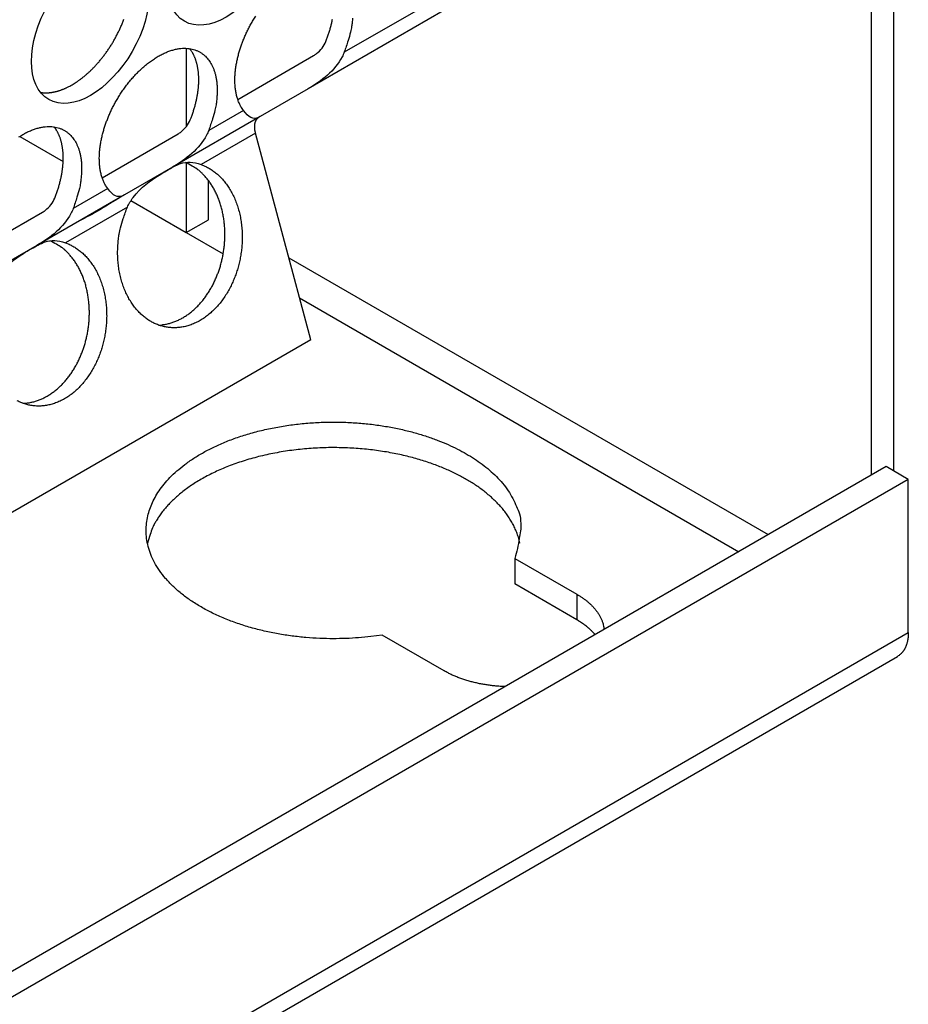
# Model space of a CAD drawing. Extents: x 6 to 291, y 7 to 204.
# Drawn here: x 285 to 287, y 73 to 75 of the extents above; entities that cross this region are included whole.
import ezdxf

# ---------------------------------------------------------------- set-up
doc = ezdxf.new("R2010")
doc.units = 0
doc.linetypes.add('HIDDENNEW0', pattern=[4.5, 1.5, -1.5, 1.5])
for name, color, linetype in [('226', 7, 'CONTINUOUS'), ('MUOTOVIIVAT', 40, 'HIDDENNEW0'), ('TANGVIIVATNONDEF', 40, 'HIDDENNEW0')]:
    doc.layers.add(name, color=color, linetype=linetype)

msp = doc.modelspace()

# ---------------------------------------------------------------- linework, layer by layer
at = {"layer": '226', "color": 4, "linetype": 'CONTINUOUS'}
for p, q in [((286.10869, 73.984477), (286.10869, 73.923245)), ((277.00468, 68.17715), (286.90418, 73.892624))]:
    msp.add_line(p, q, dxfattribs=at)
at = {"layer": 'MUOTOVIIVAT', "color": 4, "linetype": 'CONTINUOUS'}
for p, q in [((286.86883, 80.424599), (286.86882, 74.28046)), ((286.81579, 74.270254), (286.81579, 80.393978)), ((285.78828, 75.383954), (285.4638, 75.196614)), ((285.17177, 75.293999), (285.17177, 75.106052)), ((285.29517, 75.171423), (285.47714, 75.276483)), ((285.4638, 75.196614), (285.34909, 75.130385)), ((285.34909, 75.130385), (285.13853, 75.008819)), ((284.77213, 75.082737), (284.87626, 75.022621)), ((284.9699, 74.983629), (285.15187, 75.088689)), ((285.47021, 74.594615), (285.33795, 75.090615)), ((285.17177, 75.019253), (285.17176, 74.852009)), ((285.13853, 75.008819), (285.02382, 74.942591)), ((285.2248, 74.882629), (285.2248, 74.976966)), ((285.02382, 74.942591), (284.81326, 74.821025)), ((285.03895, 74.92869), (285.17176, 74.852009)), ((284.64463, 74.795835), (284.8266, 74.900894)), ((285.17176, 74.852009), (285.2248, 74.882629)), ((284.81326, 74.821025), (284.69855, 74.754797)), ((285.47021, 74.594615), (276.84559, 69.615184)), ((286.85115, 74.290665), (276.95166, 68.57519)), ((286.90418, 74.260044), (286.85115, 74.290665)), ((286.90418, 74.260044), (277.00468, 68.54457)), ((286.90418, 73.892624), (286.90418, 74.260044)), ((285.95999, 74.070333), (286.10869, 73.984477)), ((285.95999, 74.070333), (285.95999, 74.009092)), ((286.10869, 73.923245), (285.95999, 74.009092)), ((285.79049, 73.800772), (285.64179, 73.886619)), ((276.9788, 68.119928), (286.8783, 73.835402))]:
    msp.add_line(p, q, dxfattribs=at)
for points in [[(284.89765, 75.206434), (284.90271, 75.209458, 0.00828606), (284.90786, 75.212756, 0.00751448), (284.9131, 75.216337, 0.00715757), (284.91842, 75.220198, 0.00725886), (284.92381, 75.22436, 0.00717664), (284.92925, 75.228813, 0.00707953), (284.93474, 75.233574, 0.00695062), (284.94026, 75.238632, 0.00691356), (284.9458, 75.243999, 0.00681761), (284.95134, 75.249663, 0.00678141), (284.95686, 75.255631, 0.00670191), (284.96235, 75.261886, 0.00668279), (284.96779, 75.268433, 0.00662595), (284.97315, 75.275249, 0.00662189), (284.97842, 75.282334, 0.00658831), (284.98358, 75.289662, 0.00660153), (284.98861, 75.297228, 0.00659316), (284.9935, 75.305003, 0.00662486), (284.9982, 75.312976, 0.0066434), (285.00273, 75.321115, 0.00669509), (285.00704, 75.329404, 0.00674247), (285.01113, 75.33781, 0.00681571), (285.01498, 75.346313, 0.00689401), (285.01857, 75.354879, 0.00699046), (285.02189, 75.363484, 0.00710197)], [(285.30863, 75.145072), (285.30404, 75.151936, -0.02428759), (285.30002, 75.15938, -0.02339618), (285.29659, 75.16744, -0.02167044), (285.29374, 75.176023, -0.01995679), (285.29151, 75.18507, -0.0184008), (285.28987, 75.194493, -0.01687725), (285.28883, 75.204238, -0.0155262), (285.28836, 75.214221, -0.01427504), (285.28845, 75.224377, -0.01322576), (285.28905, 75.234632, -0.01221682), (285.29016, 75.244924, -0.01138631), (285.29172, 75.255188, -0.01055796), (285.2937, 75.265364, -0.00996637), (285.29606, 75.275418, -0.00937943), (285.29878, 75.285303, -0.00880598), (285.30178, 75.294945, -0.0081617), (285.30502, 75.30429, -0.00803882), (285.30856, 75.313519, -0.00770994), (285.31246, 75.322827, -0.00749723), (285.31675, 75.332281, -0.00773294), (285.32151, 75.341915, -0.00776945), (285.32671, 75.351677, -0.00798491), (285.33237, 75.36151, -0.00813398), (285.33848, 75.371359, -0.00837334)], [(285.50666, 75.310436), (285.50841, 75.314901, 0.0036639), (285.51009, 75.319368, 0.0037065), (285.51169, 75.323838, 0.00374037), (285.51322, 75.328307, 0.0037749), (285.51467, 75.332769, 0.00381627), (285.51604, 75.33722, 0.00385438), (285.51733, 75.341657, 0.00389921), (285.51854, 75.346076, 0.0039421), (285.51967, 75.350473, 0.00399302), (285.52072, 75.354844, 0.00403947), (285.52168, 75.359185, 0.00409562), (285.52257, 75.363494, 0.0041463)], [(285.57053, 75.366573, -0.01167691), (285.56962, 75.356009, -0.00360685), (285.56852, 75.346189, -0.01605308), (285.56575, 75.333066, -0.02559042), (285.55975, 75.312356, -0.01153849), (285.55086, 75.28492, -0.00576763)], [(284.98336, 74.957283), (284.97877, 74.964146, -0.0242896), (284.97475, 74.97159, -0.02339794), (284.97132, 74.979649, -0.02167186), (284.96847, 74.988232, -0.01995788), (284.96624, 74.997278, -0.01840159), (284.9646, 75.0067, -0.01687778), (284.96356, 75.016445, -0.01552652), (284.96309, 75.026428, -0.01427519), (284.96318, 75.036584, -0.01322577), (284.96378, 75.046839, -0.01221672), (284.96489, 75.05713, -0.01138612), (284.96645, 75.067394, -0.0105577), (284.96843, 75.07757, -0.00996605), (284.97079, 75.087624, -0.00937909), (284.97351, 75.097509, -0.0088056), (284.97651, 75.107151, -0.00816125), (284.97975, 75.116496, -0.00803841), (284.98329, 75.125725, -0.00770973), (284.98719, 75.135033, -0.00749716), (284.99148, 75.144487, -0.00773293), (284.99624, 75.154121, -0.00776947), (285.00144, 75.163883, -0.00798491), (285.0071, 75.173716, -0.00813398), (285.01321, 75.183565, -0.00837334), (285.01977, 75.193377, -0.00855928), (285.02677, 75.203093, -0.00887853), (285.03419, 75.21264, -0.00915713), (285.04201, 75.221957, -0.00954985), (285.05019, 75.230963, -0.00992975), (285.0587, 75.239601, -0.01042498), (285.0675, 75.247784, -0.01093788), (285.07653, 75.255465, -0.01155622), (285.08574, 75.262558, -0.01223179), (285.09508, 75.269032, -0.01299855), (285.10448, 75.274811, -0.01386757), (285.11387, 75.279884, -0.01479969), (285.12321, 75.284187, -0.01587887), (285.13242, 75.287733, -0.01696861), (285.14145, 75.290479, -0.01823548), (285.15025, 75.292456, -0.01941866), (285.15876, 75.293643, -0.02076897), (285.16694, 75.294091, -0.02188271), (285.17476, 75.293795, -0.02309966), (285.18218, 75.292822, -0.02388735), (285.18918, 75.291184, -0.02465519), (285.19574, 75.288953, -0.02481299), (285.20185, 75.286155, -0.02492425), (285.20751, 75.282861, -0.02440068), (285.21271, 75.279103, -0.02373262), (285.21747, 75.274958, -0.02254604), (285.22176, 75.270466, -0.02157817), (285.22566, 75.265659, -0.01991759), (285.2292, 75.260511, -0.01931319), (285.23244, 75.254916, -0.01884829), (285.23544, 75.248734, -0.01762098), (285.23816, 75.241985, -0.01734388), (285.24052, 75.234664, -0.01692993), (285.2425, 75.226774, -0.01662209), (285.24405, 75.218283, -0.0152139), (285.24517, 75.209298, -0.01362478), (285.24581, 75.199838, -0.01449855), (285.24587, 75.189691, -0.01663709), (285.24526, 75.17878, -0.01167749), (285.24435, 75.168217, -0.00360704), (285.24325, 75.158398, -0.01605391), (285.24048, 75.145275, -0.02559182), (285.23448, 75.124565, -0.01153914), (285.22559, 75.097131, -0.00576795)], [(285.18139, 75.122647), (285.18314, 75.127112, 0.00366411), (285.18482, 75.131579, 0.00370671), (285.18642, 75.136049, 0.00374058), (285.18795, 75.140517, 0.00377511), (285.1894, 75.144979, 0.00381648), (285.19077, 75.14943, 0.0038546), (285.19206, 75.153866, 0.00389942), (285.19327, 75.158285, 0.00394232), (285.1944, 75.162682, 0.00399325), (285.19545, 75.167053, 0.00403969), (285.19641, 75.171394, 0.00409584), (285.19729, 75.175703, 0.00414653), (285.1981, 75.179974, 0.00420838), (285.19882, 75.184206, 0.00426312), (285.19945, 75.188394, 0.00433064), (285.20001, 75.192537, 0.00438951), (285.20049, 75.19663, 0.00446277), (285.20088, 75.200671, 0.00452568), (285.2012, 75.204657, 0.00460462), (285.20144, 75.208586, 0.00467145), (285.2016, 75.212454, 0.00475595), (285.20169, 75.216262, 0.00482648), (285.2017, 75.220003, 0.00491631), (285.20163, 75.22368, 0.00499018), (285.2015, 75.227288, 0.005085), (285.20129, 75.230827, 0.0051618), (285.20102, 75.234294, 0.00526098), (285.20068, 75.23769, 0.00533982), (285.20027, 75.24101, 0.00544302), (285.1998, 75.244258, 0.00552408), (285.19927, 75.247428, 0.00562905), (285.19868, 75.250524, 0.00570755), (285.19803, 75.253542, 0.00581819), (285.19732, 75.256483, 0.0059069), (285.19656, 75.259346, 0.00600294), (285.19575, 75.262132, 0.0060493), (285.19488, 75.264838, 0.00619891), (285.19397, 75.26747, 0.00638389), (285.19301, 75.270025, 0.00633286), (285.19201, 75.272497, 0.00602058), (285.19098, 75.27488, 0.00665996), (285.18988, 75.277217, 0.00792565), (285.18871, 75.279519, 0.00625887), (285.1876, 75.281633, 0.00242597), (285.18657, 75.283502, 0.00866104), (285.18517, 75.285751, 0.01525111), (285.18292, 75.289026, 0.0078016), (285.17991, 75.293201, 0.00427475)], [(284.82222, 75.188056), (284.82471, 75.187723, 0.00783803), (284.82722, 75.187466, 0.00785938), (284.82974, 75.18729, 0.00774105), (284.83228, 75.187188, 0.0074986), (284.83483, 75.187164, 0.00730242), (284.83739, 75.187213, 0.00711633), (284.83996, 75.187336, 0.0069362), (284.84253, 75.187528, 0.00673776), (284.84511, 75.187792, 0.00655742), (284.84769, 75.188123, 0.00636742), (284.85028, 75.188522, 0.00619244), (284.85286, 75.188984, 0.00600543), (284.85544, 75.189511, 0.00584233), (284.85802, 75.190099, 0.00567431), (284.86059, 75.190748, 0.00550521), (284.86315, 75.191453, 0.00531159), (284.86571, 75.192215, 0.00520196), (284.86825, 75.193032, 0.00513106), (284.87079, 75.193905, 0.00486745), (284.87331, 75.194822, 0.00444978), (284.8758, 75.195782, 0.00472272), (284.87832, 75.196809, 0.00536764), (284.88087, 75.197913, 0.0040599), (284.88326, 75.198977, 0.00158386), (284.88541, 75.199962, 0.00534224), (284.88814, 75.201314, 0.00871819), (284.89227, 75.203502, 0.00423932), (284.89765, 75.206434, 0.00227088)], [(285.33795, 75.090615), (285.33747, 75.092487, -0.00680538), (285.33706, 75.094344, -0.0070161), (285.3367, 75.096187, -0.00720379), (285.33641, 75.098012, -0.00742341), (285.33617, 75.099811, -0.00767629), (285.33599, 75.101582, -0.0079117), (285.33588, 75.103319, -0.00818791), (285.33582, 75.10502, -0.00846044), (285.33582, 75.106679, -0.00878127), (285.33588, 75.108294, -0.0090795), (285.336, 75.109861, -0.00943398), (285.33617, 75.111378, -0.00975351), (285.33639, 75.112841, -0.01014657), (285.33667, 75.11425, -0.01049912), (285.33699, 75.115601, -0.01089199), (285.33737, 75.116894, -0.01118357), (285.33779, 75.118126, -0.0116693), (285.33825, 75.119298, -0.01218651), (285.33875, 75.120409, -0.01232913), (285.33929, 75.121458, -0.0119393), (285.33986, 75.122441, -0.01324049), (285.34047, 75.123372, -0.01568057), (285.34113, 75.124253, -0.01276252), (285.34176, 75.125044, -0.00564205), (285.34235, 75.125728, -0.01718583), (285.34316, 75.126481, -0.02975622), (285.34444, 75.12748, -0.0155922), (285.34616, 75.128692, -0.00869252)], [(284.76981, 75.081238, -0.01299855), (284.77921, 75.087017, -0.01386757), (284.7886, 75.09209, -0.01479969), (284.79794, 75.096393, -0.01587887), (284.80715, 75.099939, -0.01696861), (284.81618, 75.102684, -0.01823548), (284.82498, 75.104662, -0.01941866), (284.83349, 75.105849, -0.02076897), (284.84168, 75.106296, -0.02188271), (284.84949, 75.106001, -0.02309966), (284.85691, 75.105028, -0.02388735), (284.86391, 75.10339, -0.02465519), (284.87048, 75.101159, -0.02481298), (284.87658, 75.098361, -0.02492425), (284.88224, 75.095067, -0.02440069), (284.88744, 75.091309, -0.02373262), (284.8922, 75.087164, -0.022546), (284.8965, 75.082672, -0.02157818), (284.90039, 75.077865, -0.01991771), (284.90393, 75.072717, -0.01931353), (284.90717, 75.067122, -0.01884894), (284.91017, 75.060939, -0.0176216), (284.91289, 75.054191, -0.01734432), (284.91525, 75.04687, -0.01693024), (284.91723, 75.038979, -0.01662232), (284.91878, 75.030489, -0.01521402), (284.9199, 75.021503, -0.01362481), (284.92054, 75.012043, -0.01449851), (284.9206, 75.001895, -0.01663694), (284.91999, 74.990985, -0.01167732), (284.91908, 74.980421, -0.00360698), (284.91798, 74.970601, -0.0160536), (284.91521, 74.957478, -0.02559113), (284.90921, 74.936768, -0.01153876), (284.90032, 74.909333, -0.00576775)], [(284.85613, 74.934848), (284.85788, 74.939313, 0.00366389), (284.85956, 74.943781, 0.00370648), (284.86116, 74.948251, 0.00374034), (284.86269, 74.952719, 0.00377487), (284.86414, 74.957181, 0.00381623), (284.86551, 74.961632, 0.00385434), (284.8668, 74.966069, 0.00389915), (284.86801, 74.970488, 0.00394204), (284.86913, 74.974885, 0.00399296), (284.87018, 74.979256, 0.00403939), (284.87115, 74.983597, 0.00409553), (284.87203, 74.987906, 0.00414621), (284.87283, 74.992177, 0.00420805), (284.87355, 74.99641, 0.00426278), (284.87419, 75.000598, 0.00433029), (284.87474, 75.004741, 0.00438915), (284.87522, 75.008834, 0.00446239), (284.87562, 75.012876, 0.0045253), (284.87593, 75.016861, 0.00460423), (284.87617, 75.020791, 0.00467105), (284.87633, 75.024659, 0.00475554), (284.87642, 75.028466, 0.00482606), (284.87643, 75.032208, 0.00491588), (284.87637, 75.035885, 0.00498974), (284.87623, 75.039493, 0.00508455), (284.87603, 75.043032, 0.00516135), (284.87575, 75.046499, 0.00526052), (284.87541, 75.049895, 0.00533936), (284.875, 75.053215, 0.00544255), (284.87454, 75.056463, 0.0055236), (284.874, 75.059634, 0.00562856), (284.87341, 75.06273, 0.00570707), (284.87276, 75.065747, 0.0058177), (284.87205, 75.068689, 0.00590641), (284.87129, 75.071552, 0.00600246), (284.87048, 75.074338, 0.00604882), (284.86962, 75.077044, 0.00619843), (284.8687, 75.079676, 0.00638342), (284.86774, 75.082231, 0.0063324), (284.86674, 75.084703, 0.00602016), (284.86571, 75.087086, 0.00665952), (284.86461, 75.089423, 0.00792516), (284.86345, 75.091725, 0.00625849), (284.86233, 75.093839, 0.00242579), (284.8613, 75.095708, 0.00866058), (284.85991, 75.097957, 0.01525052), (284.85765, 75.101232, 0.00780135), (284.85464, 75.105407, 0.00427462)], [(285.20716, 75.015108), (285.21602, 75.011564, -0.02321341), (285.22482, 75.007122, -0.02125221), (285.23354, 75.001749, -0.02025816), (285.24211, 74.995457, -0.02078944), (285.25044, 74.988184, -0.02052892), (285.25844, 74.979975, -0.02002596), (285.26604, 74.970812, -0.01933478), (285.27316, 74.960768, -0.01885198), (285.27972, 74.949858, -0.01815745), (285.28565, 74.938186, -0.01754967), (285.29089, 74.925804, -0.0168656), (285.2954, 74.912835, -0.01626821), (285.29912, 74.899365, -0.01566671), (285.30205, 74.885527, -0.01510478), (285.30415, 74.871428, -0.01461268), (285.30545, 74.857196, -0.01412494), (285.30594, 74.842947, -0.0137247), (285.30567, 74.828794, -0.01326685), (285.30465, 74.814853, -0.01301951), (285.30295, 74.801196, -0.01273346), (285.3006, 74.787918, -0.01240398), (285.2977, 74.775119, -0.01187297), (285.29428, 74.762879, -0.01215729), (285.29032, 74.750946, -0.01216181), (285.28572, 74.739081, -0.01213595), (285.28047, 74.727297, -0.0129329), (285.27452, 74.715676, -0.0134887), (285.2679, 74.704314, -0.01417272), (285.26059, 74.693334, -0.01482033), (285.25265, 74.682827, -0.01564707), (285.24408, 74.672923, -0.0164308), (285.23496, 74.663696, -0.01734563), (285.22533, 74.655278, -0.01824716), (285.21527, 74.647719, -0.01920485), (285.20485, 74.641132, -0.02015928), (285.19417, 74.635534, -0.02105782), (285.1833, 74.631013, -0.02194307), (285.17235, 74.627546, -0.02262515), (285.1614, 74.625186, -0.02326562), (285.15054, 74.623876, -0.02355581), (285.13986, 74.623633, -0.02379088), (285.12943, 74.62437, -0.02357027), (285.11932, 74.626073, -0.02333415), (285.10959, 74.628636, -0.02269015), (285.10029, 74.632023, -0.02199161), (285.09144, 74.63612, -0.02064077), (285.08302, 74.640908, -0.02049932), (285.07486, 74.646465, -0.02013961), (285.06682, 74.652943, -0.01917141), (285.05895, 74.660324, -0.01940032), (285.0514, 74.668639, -0.01910606), (285.04421, 74.67784, -0.01864911), (285.03747, 74.687946, -0.0180197), (285.03124, 74.698878, -0.01764586), (285.02562, 74.710617, -0.017026), (285.02064, 74.723052, -0.01646876), (285.01639, 74.736124, -0.01600774), (285.01289, 74.749726, -0.01577192), (285.01021, 74.763773, -0.01496659), (285.00832, 74.778066, -0.01382524), (285.00724, 74.792473, -0.01450164), (285.00704, 74.807123, -0.01626055), (285.00777, 74.821983, -0.01278448), (285.00896, 74.835933, -0.00590977), (285.01046, 74.848506, -0.01625874), (285.01377, 74.863623, -0.02701936), (285.02051, 74.885393, -0.01427354), (285.03032, 74.913008, -0.00798903)], [(285.105, 74.630185), (285.11363, 74.630824, 0.01954552), (285.12231, 74.632134, 0.01887026), (285.13105, 74.634141, 0.0182428), (285.13981, 74.636822, 0.01812443), (285.14851, 74.640207, 0.01773317), (285.15712, 74.644257, 0.01717613), (285.16559, 74.648983, 0.01656818), (285.17388, 74.654333, 0.01600558), (285.18194, 74.660302, 0.015404), (285.18973, 74.666828, 0.01478943), (285.19722, 74.673892, 0.01420004), (285.20437, 74.681425, 0.01360487), (285.21115, 74.689395, 0.01307442), (285.21755, 74.697734, 0.01252675), (285.22353, 74.706401, 0.01204881), (285.22909, 74.715327, 0.01152728), (285.23422, 74.724465, 0.011157), (285.23892, 74.733763, 0.01076616), (285.24317, 74.743178, 0.01034106), (285.247, 74.752624, 0.00980508), (285.25039, 74.762055, 0.00980216), (285.25342, 74.771617, 0.00961673), (285.25612, 74.78148, 0.00941328), (285.2585, 74.791652, 0.00971089), (285.26052, 74.802135, 0.00983271), (285.26215, 74.812879, 0.01002204), (285.26335, 74.823853, 0.01016239), (285.26412, 74.835001, 0.01040007), (285.26442, 74.846285, 0.01058518), (285.26423, 74.857644, 0.01085403), (285.26353, 74.869025, 0.01108748), (285.26233, 74.880368, 0.01138476), (285.2606, 74.89161, 0.01167879), (285.25835, 74.902695, 0.01203061), (285.25558, 74.913553, 0.01235221), (285.25232, 74.924135, 0.01265822), (285.24857, 74.93437, 0.01313249), (285.24435, 74.944224, 0.01373292), (285.23967, 74.953633, 0.01386993), (285.23462, 74.962554, 0.01349026), (285.22922, 74.970921, 0.01500768), (285.22338, 74.978801, 0.01789213), (285.21707, 74.98617, 0.01469853), (285.21095, 74.992743, 0.00665006), (285.20525, 74.998383, 0.01998194), (285.19764, 75.004265, 0.03527976), (285.18562, 75.011575, 0.01895374), (285.1697, 75.020098, 0.01062798)], [(284.88188, 74.82731), (284.89075, 74.823766, -0.02321343), (284.89954, 74.819324, -0.02125234), (284.90827, 74.813951, -0.02025838), (284.91684, 74.80766, -0.02078975), (284.92517, 74.800387, -0.02052931), (284.93317, 74.792179, -0.02002639), (284.94077, 74.783015, -0.01933525), (284.94789, 74.772972, -0.01885248), (284.95445, 74.762062, -0.01815795), (284.96038, 74.750391, -0.01755017), (284.96562, 74.738008, -0.01686608), (284.97013, 74.72504, -0.01626867), (284.97385, 74.71157, -0.01566714), (284.97678, 74.697732, -0.01510517), (284.97888, 74.683633, -0.01461303), (284.98018, 74.669401, -0.01412526), (284.98067, 74.655152, -0.01372498), (284.9804, 74.641, -0.01326709), (284.97938, 74.627059, -0.01301971), (284.97768, 74.613401, -0.01273363), (284.97533, 74.600123, -0.01240411), (284.97243, 74.587324, -0.01187307), (284.96901, 74.575085, -0.01215734), (284.96505, 74.563151, -0.01216183), (284.96045, 74.551287, -0.01213595), (284.9552, 74.539502, -0.0129329), (284.94925, 74.527881, -0.0134887), (284.94263, 74.51652, -0.01417272), (284.93532, 74.50554, -0.01482033), (284.92738, 74.495033, -0.01564707), (284.91881, 74.485128, -0.0164308), (284.9097, 74.475902, -0.01734563), (284.90006, 74.467484, -0.01824716), (284.89001, 74.459925, -0.01920485), (284.87959, 74.453338, -0.02015928), (284.8689, 74.44774, -0.02105782), (284.85803, 74.443219, -0.02194307), (284.84708, 74.439752, -0.02262515), (284.83613, 74.437392, -0.02326562), (284.82527, 74.436082, -0.02355581), (284.8146, 74.435839, -0.02379088), (284.80416, 74.436576, -0.02357027), (284.79406, 74.438278, -0.02333415), (284.78432, 74.440842, -0.02269015), (284.77502, 74.444229, -0.02199161), (284.76617, 74.448326, -0.02064079)], [(284.77974, 74.44239), (284.78836, 74.44303, 0.01954552), (284.79704, 74.44434, 0.01887026), (284.80579, 74.446347, 0.0182428), (284.81454, 74.449028, 0.01812443), (284.82324, 74.452413, 0.01773317), (284.83185, 74.456463, 0.01717613), (284.84032, 74.461189, 0.01656818), (284.84861, 74.466539, 0.01600558), (284.85667, 74.472508, 0.015404), (284.86446, 74.479034, 0.01478943), (284.87195, 74.486097, 0.01420004), (284.8791, 74.49363, 0.01360487), (284.88588, 74.501601, 0.01307442), (284.89228, 74.50994, 0.01252675), (284.89826, 74.518607, 0.01204881), (284.90383, 74.527533, 0.01152728), (284.90895, 74.536671, 0.011157), (284.91365, 74.545969, 0.01076616), (284.9179, 74.555384, 0.01034106), (284.92173, 74.56483, 0.00980508), (284.92512, 74.574261, 0.00980216), (284.92815, 74.583823, 0.00961673), (284.93085, 74.593685, 0.00941328), (284.93323, 74.603858, 0.00971089), (284.93525, 74.614341, 0.00983271), (284.93688, 74.625085, 0.01002204), (284.93809, 74.636058, 0.01016239), (284.93885, 74.647207, 0.01040007), (284.93915, 74.65849, 0.01058518), (284.93896, 74.66985, 0.01085403), (284.93826, 74.68123, 0.01108748), (284.93706, 74.692574, 0.01138476), (284.93533, 74.703816, 0.01167879), (284.93308, 74.714901, 0.01203061), (284.93032, 74.725759, 0.01235221), (284.92706, 74.736341, 0.01265822), (284.9233, 74.746576, 0.01313249), (284.91908, 74.75643, 0.01373292), (284.9144, 74.765839, 0.01386993), (284.90935, 74.77476, 0.01349026), (284.90395, 74.783127, 0.01500768), (284.89811, 74.791007, 0.01789213), (284.8918, 74.798375, 0.01469853), (284.88568, 74.804948, 0.00665006), (284.87999, 74.810588, 0.01998194), (284.87237, 74.816471, 0.03527976), (284.86036, 74.823781, 0.01895374), (284.84443, 74.832303, 0.01062798)], [(285.64179, 73.886619), (285.61416, 73.882844, -0.01085548), (285.5853, 73.880084, -0.00966132), (285.55516, 73.878363, -0.0093049), (285.52393, 73.877767, -0.00999441), (285.49177, 73.878501, -0.01033792), (285.45894, 73.880608, -0.0106731), (285.42566, 73.884236, -0.01099963), (285.39222, 73.889391, -0.01158883), (285.35896, 73.896193, -0.01214003), (285.32618, 73.904591, -0.01288067), (285.29428, 73.914647, -0.01366805), (285.26356, 73.926244, -0.01465255), (285.23443, 73.939374, -0.01576354), (285.20712, 73.953861, -0.01703624), (285.18203, 73.969624, -0.01853397), (285.15929, 73.986444, -0.02012049), (285.1392, 74.004179, -0.02200415), (285.12178, 74.022598, -0.0238016), (285.10724, 74.04152, -0.02588908), (285.09546, 74.060727, -0.02757636), (285.08653, 74.080031, -0.02932408), (285.08024, 74.099247, -0.03018265), (285.0766, 74.118195, -0.03100876), (285.07532, 74.136765, -0.03076553), (285.07634, 74.154815, -0.02989487), (285.07934, 74.172199, -0.02794899), (285.08416, 74.188781, -0.02694084), (285.09065, 74.204816, -0.02469254), (285.09891, 74.220579, -0.02334591), (285.1091, 74.23633, -0.02283551), (285.12156, 74.252249, -0.0212811), (285.13631, 74.268176, -0.02074442), (285.1535, 74.28389, -0.01966163), (285.17306, 74.299247, -0.0186624), (285.19515, 74.314074, -0.01743825), (285.2196, 74.328214, -0.01662856), (285.24644, 74.341448, -0.01563731), (285.27542, 74.353635, -0.01491574), (285.30645, 74.364558, -0.01412829), (285.33921, 74.374119, -0.01356849), (285.37347, 74.382121, -0.01300345), (285.40885, 74.388528, -0.0125863), (285.44504, 74.393193, -0.01222145), (285.48164, 74.396154, -0.0119372), (285.51829, 74.39733, -0.01175048), (285.55463, 74.396829, -0.01157974), (285.59028, 74.394641, -0.01155401), (285.62499, 74.390928, -0.01149311), (285.65841, 74.385741, -0.0115959), (285.69037, 74.379274, -0.01159954), (285.72062, 74.371624, -0.01186177), (285.74911, 74.362976, -0.01201817), (285.77567, 74.353441, -0.01226883), (285.80025, 74.343252, -0.01231222), (285.82272, 74.332549, -0.01297383), (285.84352, 74.321285, -0.01309389), (285.86304, 74.309285, -0.0141028), (285.88157, 74.296305, -0.01615175), (285.8992, 74.282071, -0.01684407), (285.91573, 74.266777, -0.01753155), (285.93076, 74.250494, -0.02197599), (285.94396, 74.232865, -0.03015622), (285.95495, 74.213753, -0.0246955), (285.96415, 74.195115, -0.00772694), (285.97141, 74.177674, -0.04012704), (285.97437, 74.154495, -0.07835815), (285.97036, 74.11822, -0.03772541), (285.95999, 74.070333, -0.0185686)], [(285.97219, 74.106954), (285.96934, 74.118478, 0.01759003), (285.96569, 74.129789, 0.01784429), (285.96121, 74.140882, 0.01734437), (285.95595, 74.151738, 0.01630105), (285.94996, 74.162315, 0.01544596), (285.94329, 74.172603, 0.01459789), (285.93597, 74.182575, 0.01379775), (285.92807, 74.192227, 0.01294382), (285.91962, 74.201534, 0.01219569), (285.91068, 74.210498, 0.01142499), (285.90129, 74.219099, 0.01076997), (285.8915, 74.227346, 0.01009564), (285.88135, 74.235223, 0.00952234), (285.87091, 74.242738, 0.00894173), (285.8602, 74.249876, 0.00846626), (285.84926, 74.256675, 0.00789041), (285.83803, 74.263163, 0.00768623), (285.82634, 74.269455, 0.00751059), (285.81399, 74.275636, 0.0071899), (285.80099, 74.281685, 0.00721771), (285.78736, 74.287547, 0.00713937), (285.77311, 74.293206, 0.00704477), (285.75823, 74.298633, 0.0069091), (285.74273, 74.303809, 0.00687209), (285.72662, 74.308694, 0.00677513), (285.70994, 74.313273, 0.00673445), (285.69267, 74.317504, 0.00664983), (285.67488, 74.321374, 0.00662697), (285.65657, 74.324842, 0.00656459), (285.6378, 74.327897, 0.00655512), (285.61858, 74.330497, 0.0065143), (285.59899, 74.332638, 0.00652123), (285.57906, 74.334279, 0.0065042), (285.55885, 74.335421, 0.00652838), (285.5384, 74.336028, 0.0065366), (285.5178, 74.336107, 0.00657952), (285.4971, 74.335626, 0.0066148), (285.47636, 74.334601, 0.00667789), (285.45565, 74.333004, 0.00674214), (285.43504, 74.330861, 0.00682694), (285.4146, 74.32815, 0.00692226), (285.39439, 74.324903, 0.00703044), (285.37449, 74.321108, 0.00715903), (285.35494, 74.316801, 0.00729221), (285.33583, 74.311978, 0.00745635), (285.31718, 74.306682, 0.00761616), (285.29908, 74.300915, 0.00781778), (285.28156, 74.294723, 0.00800503), (285.26467, 74.288115, 0.00824612), (285.24843, 74.281139, 0.00846253), (285.23291, 74.273811, 0.00874181), (285.2181, 74.266175, 0.00898105), (285.20406, 74.258254, 0.00930416), (285.19077, 74.250091, 0.00958394), (285.17827, 74.241708, 0.00991928), (285.16653, 74.23315, 0.01015243), (285.15561, 74.224443, 0.01059904), (285.14544, 74.215611, 0.01108161), (285.13607, 74.206673, 0.01121504), (285.12745, 74.197717, 0.01079996), (285.11962, 74.188787, 0.01214811), (285.11246, 74.179692, 0.01475348), (285.10597, 74.170382, 0.01177281), (285.10032, 74.161731, 0.00395299), (285.09561, 74.154054, 0.01663355), (285.09085, 74.144004, 0.03102792), (285.08508, 74.128073, 0.015453), (285.07846, 74.106954, 0.00834719)], [(286.10869, 73.984477), (286.11199, 73.982529, -0.00482469), (286.11526, 73.980517, -0.00474684), (286.11849, 73.978441, -0.00481304), (286.12169, 73.976302, -0.00505968), (286.12483, 73.974096, -0.00525202), (286.12793, 73.971827, -0.00543454), (286.13096, 73.969491, -0.00561546), (286.13394, 73.967092, -0.00583819), (286.13686, 73.964627, -0.00604637), (286.1397, 73.962098, -0.00628443), (286.14247, 73.959504, -0.00650826), (286.14516, 73.956848, -0.0067625), (286.14777, 73.954128, -0.00701362), (286.15028, 73.951348, -0.00730617), (286.1527, 73.948505, -0.00754898), (286.15502, 73.945605, -0.00778842), (286.15723, 73.942647, -0.00814346), (286.15934, 73.93963, -0.00864411), (286.16133, 73.936552, -0.00866447), (286.16319, 73.933437, -0.00832289), (286.16493, 73.93029, -0.00955233), (286.16655, 73.927041, -0.01191924), (286.16804, 73.923662, -0.00919397), (286.16936, 73.920462, -0.00291098), (286.17049, 73.917544, -0.01367172), (286.1716, 73.91372, -0.02469998), (286.17286, 73.90774, -0.01221518), (286.17424, 73.899852, -0.00641803)], [(286.15262, 73.887371), (286.15142, 73.888794, 0.00371588), (286.1502, 73.890204, 0.00372438), (286.14896, 73.891597, 0.00368369), (286.14769, 73.892976, 0.00359414), (286.1464, 73.89434, 0.00352476), (286.14509, 73.895688, 0.0034618), (286.14375, 73.89702, 0.00340219), (286.1424, 73.898337, 0.00333562), (286.14103, 73.899637, 0.00327683), (286.13964, 73.900922, 0.00321463), (286.13823, 73.902191, 0.00315802), (286.1368, 73.903445, 0.00309621), (286.13535, 73.904681, 0.00304439), (286.13389, 73.905903, 0.00299112), (286.13241, 73.907107, 0.00293333), (286.13092, 73.908296, 0.00286238), (286.12941, 73.909468, 0.00283557), (286.12788, 73.910625, 0.00283308), (286.12634, 73.911767, 0.00271349), (286.12479, 73.912889, 0.00250188), (286.12324, 73.913989, 0.00269483), (286.12166, 73.915088, 0.00311797), (286.12002, 73.916194, 0.00236398), (286.11847, 73.917223, 0.0008845), (286.11707, 73.918146, 0.00319253), (286.11525, 73.919294, 0.00531579), (286.11241, 73.921017, 0.00259192), (286.10869, 73.923245, 0.00138383)], [(286.90418, 73.892624), (286.90415, 73.890094, -0.00558958), (286.90407, 73.887584, -0.00562972), (286.90393, 73.885093, -0.00575246), (286.90373, 73.882624, -0.00599167), (286.90348, 73.880183, -0.00620645), (286.90316, 73.87777, -0.00640925), (286.90279, 73.87539, -0.00662073), (286.90236, 73.873043, -0.00685485), (286.90186, 73.870736, -0.00709066), (286.90131, 73.868468, -0.00733693), (286.90069, 73.866245, -0.00758545), (286.90002, 73.864067, -0.00784071), (286.89928, 73.86194, -0.00810971), (286.89848, 73.859862, -0.00839203), (286.89763, 73.857841, -0.00864382), (286.89671, 73.855874, -0.00886026), (286.89574, 73.853969, -0.00920677), (286.89471, 73.852123, -0.00966051), (286.89362, 73.85034, -0.00966114), (286.89248, 73.848625, -0.0092609), (286.89129, 73.846985, -0.01042806), (286.89003, 73.845397, -0.01268077), (286.88867, 73.843856, -0.00991152), (286.88737, 73.842451, -0.00359964), (286.88617, 73.841215, -0.01411365), (286.88452, 73.839798, -0.02486157), (286.88186, 73.837837, -0.01243857), (286.8783, 73.835402, -0.00664847)], [(285.93707, 73.762921), (285.93205, 73.763115, -0.00333553), (285.92701, 73.763375, -0.00325958), (285.92194, 73.763705, -0.00324903), (285.91684, 73.764103, -0.00332352), (285.91173, 73.764573, -0.00336933), (285.90659, 73.765114, -0.00340903), (285.90144, 73.76573, -0.0034459), (285.89628, 73.766418, -0.00350007), (285.89112, 73.767184, -0.00354616), (285.88596, 73.768023, -0.00360312), (285.8808, 73.768941, -0.00365309), (285.87565, 73.769934, -0.00371342), (285.87052, 73.771007, -0.00377355), (285.8654, 73.772155, -0.00384865), (285.86032, 73.773384, -0.00390291), (285.85526, 73.774688, -0.00395172), (285.85024, 73.776071, -0.0040588), (285.84525, 73.777532, -0.00422664), (285.84031, 73.779074, -0.00418415), (285.83543, 73.780683, -0.0039809), (285.83063, 73.782355, -0.00448843), (285.82583, 73.784136, -0.00549012), (285.821, 73.786046, -0.00425827), (285.8165, 73.787883, -0.00146298), (285.81246, 73.789581, -0.00618703), (285.80747, 73.791914, -0.01114482), (285.80005, 73.795699, -0.00565974), (285.79049, 73.800772, -0.00304073)]]:
    msp.add_lwpolyline(points, format="xyb", dxfattribs=at)
for centre in [(285.26711, 75.532015), (284.94184, 75.344221)]:
    msp.add_ellipse(centre, major_axis=(-0.1, -0.173205), ratio=0.57735026, start_param=0, end_param=6.2831853, dxfattribs=at)
for points, knots in [([(285.47714, 75.276483), (285.47968, 75.277952), (285.48215, 75.279609), (285.49407, 75.288779), (285.50202, 75.298869), (285.50666, 75.310436)], [0, 0, 0, 0, 0.19760984, 0.19760984, 1, 1, 1, 1]), ([(285.55086, 75.28492), (285.54928, 75.280993), (285.54749, 75.277152), (285.52794, 75.240107), (285.49648, 75.215483), (285.4638, 75.196613)], [0, 0, 0, 0, 0.10122521, 0.10122521, 1, 1, 1, 1]), ([(285.34909, 75.130388), (285.34751, 75.129471), (285.34598, 75.128687), (285.33214, 75.122719), (285.32209, 75.127074), (285.30863, 75.145072)], [0, 0, 0, 0, 0.10832568, 0.10832568, 1, 1, 1, 1]), ([(285.15186, 75.088685), (285.15441, 75.090157), (285.15688, 75.091815), (285.1688, 75.100985), (285.17675, 75.111074), (285.18139, 75.122647)], [0, 0, 0, 0, 0.19760984, 0.19760984, 1, 1, 1, 1]), ([(285.22559, 75.097131), (285.22401, 75.093199), (285.22222, 75.089357), (285.20267, 75.052313), (285.17121, 75.027689), (285.13854, 75.008815)], [0, 0, 0, 0, 0.10122521, 0.10122521, 1, 1, 1, 1]), ([(285.03032, 74.913008), (285.03387, 74.920841), (285.03855, 74.928662), (285.06221, 74.960256), (285.08631, 74.977371), (285.11201, 74.993299), (285.11838, 74.997068), (285.13128, 75.004525), (285.1364, 75.007405), (285.14648, 75.012735), (285.15219, 75.015423), (285.17336, 75.0224), (285.18826, 75.02178), (285.20716, 75.015108)], [0, 0, 0, 0, 0.093486, 0.093486, 0.3850634, 0.3850634, 0.46886313, 0.46886313, 0.55436158, 0.55436158, 0.67840152, 0.67840152, 1, 1, 1, 1]), ([(285.02382, 74.942589), (285.02224, 74.941677), (285.02071, 74.940892), (285.00687, 74.934924), (284.99682, 74.93928), (284.98336, 74.957283)], [0, 0, 0, 0, 0.10832568, 0.10832568, 1, 1, 1, 1]), ([(284.8266, 74.900896), (284.82914, 74.902363), (284.83161, 74.904021), (284.84353, 74.913191), (284.85148, 74.92328), (284.85613, 74.934848)], [0, 0, 0, 0, 0.19760984, 0.19760984, 1, 1, 1, 1]), ([(284.90032, 74.909333), (284.89874, 74.905405), (284.89695, 74.901563), (284.8774, 74.864518), (284.84594, 74.839894), (284.81326, 74.821026)], [0, 0, 0, 0, 0.10122521, 0.10122521, 1, 1, 1, 1]), ([(284.70506, 74.725219), (284.7086, 74.733046), (284.71328, 74.740867), (284.73694, 74.772462), (284.76104, 74.789577), (284.78674, 74.805505), (284.79312, 74.809274), (284.80601, 74.816731), (284.81114, 74.819611), (284.82121, 74.82494), (284.82692, 74.827628), (284.84809, 74.834606), (284.86299, 74.833985), (284.88188, 74.82731)], [0, 0, 0, 0, 0.093486, 0.093486, 0.3850634, 0.3850634, 0.46886313, 0.46886313, 0.55436158, 0.55436158, 0.67840152, 0.67840152, 1, 1, 1, 1])]:
    msp.add_open_spline(points, degree=3, knots=knots, dxfattribs=at)
at = {"layer": 'MUOTOVIIVAT', "color": 4, "linetype": 'CONTINUOUS', "extrusion": (0.000759728, 0.000759728, 0.000759728)}
msp.add_open_spline([(285.0135, 74.936634), (284.99711, 74.927166), (284.97834, 74.914498), (284.95887, 74.903259), (284.93949, 74.892068), (284.92478, 74.885412), (284.91511, 74.879826)], degree=3, knots=[0.00075973, 0.00075973, 0.00075973, 0.00075973, 1, 1, 1, 2, 2, 2, 2], dxfattribs=at)
at = {"layer": 'TANGVIIVATNONDEF', "color": 4, "linetype": 'CONTINUOUS'}
for p, q in [((285.81159, 75.435452), (285.55086, 75.28492)), ((285.30863, 75.145072), (285.22559, 75.097131)), ((285.33795, 75.090615), (285.20716, 75.015108)), ((284.98336, 74.957283), (284.90032, 74.909333)), ((285.03032, 74.913008), (284.88188, 74.82731)), ((285.17176, 74.852009), (285.2603, 74.800891)), ((285.41766, 74.791693), (286.5683, 74.127367)), ((285.44339, 74.695185), (286.49759, 74.086542))]:
    msp.add_line(p, q, dxfattribs=at)

doc.saveas('drawing.dxf')
